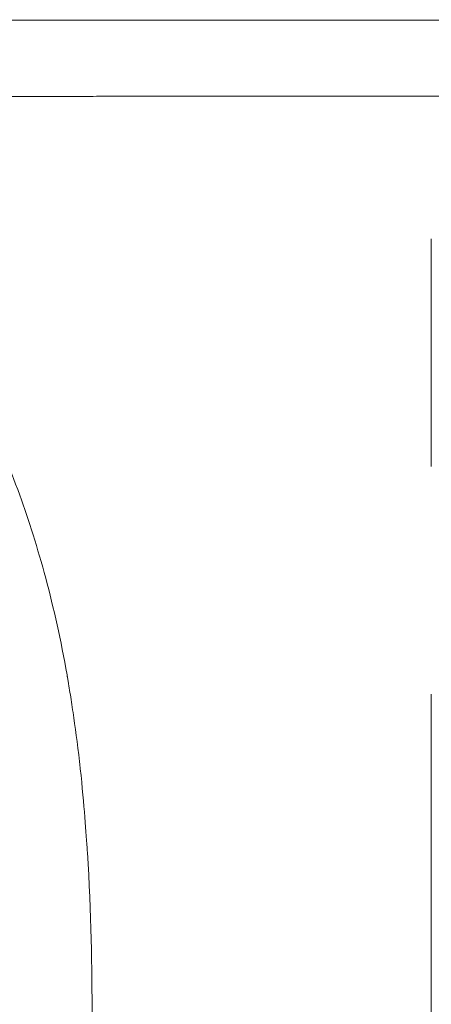
# Model space of a CAD drawing. Extents: x -28 to 12572, y 4 to 8914.
# Drawn here: x 6373 to 6408, y 3981 to 4063 of the extents above; entities that cross this region are included whole.
import ezdxf

# ---------------------------------------------------------------- set-up
doc = ezdxf.new("R2010")
doc.units = 0
doc.header["$MEASUREMENT"] = 0
doc.linetypes.add('CENTER', pattern=[50.8, 31.75, -6.35, 6.35, -6.35])
doc.layers.add('基準線', color=6, linetype='CENTER', lineweight=18)
doc.layers.add('外形線', color=7, linetype='CONTINUOUS', lineweight=18)

msp = doc.modelspace()

# ---------------------------------------------------------------- linework, layer by layer
at = {"layer": '基準線', "ltscale": 3}
msp.add_line((6407.848, 5987.9), (6407.848, 2148.615), dxfattribs=at)
at = {"layer": '基準線', "lineweight": 5, "ltscale": 3}
msp.add_line((6407.848, 5987.9), (6407.848, 2148.614), dxfattribs=at)
at = {"layer": '外形線'}
for points, knots in [([(6334.072, 4063.113), (6335.278, 4063.113), (6336.602, 4063.113), (6338.043, 4063.113), (6338.764, 4063.113), (6339.514, 4063.113), (6340.293, 4063.113), (6341.073, 4063.113), (6341.883, 4063.113), (6342.715, 4063.113), (6344.38, 4063.113), (6346.141, 4063.113), (6347.997, 4063.113), (6349.854, 4063.113), (6351.805, 4063.113), (6353.852, 4063.113), (6354.876, 4063.113), (6355.924, 4063.113), (6356.995, 4063.113), (6358.067, 4063.113), (6359.155, 4063.113), (6360.259, 4063.113), (6362.466, 4063.113), (6364.737, 4063.113), (6367.07, 4063.113), (6369.404, 4063.113), (6371.8, 4063.113), (6374.258, 4063.113), (6375.488, 4063.113), (6376.733, 4063.113), (6377.994, 4063.113), (6379.255, 4063.113), (6380.535, 4063.113), (6381.826, 4063.113), (6384.409, 4063.113), (6387.013, 4063.113), (6389.638, 4063.113), (6392.263, 4063.113), (6394.908, 4063.113), (6397.575, 4063.113)], [0.24685678, 0.24685678, 0.24685678, 0.24685678, 0.25500309, 0.25500309, 0.25500309, 0.25907624, 0.25907624, 0.25907624, 0.26314939, 0.26314939, 0.26314939, 0.27129569, 0.27129569, 0.27129569, 0.27944199, 0.27944199, 0.27944199, 0.28351515, 0.28351515, 0.28351515, 0.2875883, 0.2875883, 0.2875883, 0.2957346, 0.2957346, 0.2957346, 0.3038809, 0.3038809, 0.3038809, 0.30795405, 0.30795405, 0.30795405, 0.31202721, 0.31202721, 0.31202721, 0.32017351, 0.32017351, 0.32017351, 0.32831981, 0.32831981, 0.32831981, 0.32831981]), ([(6455.712, 4056.809), (6453.109, 4056.813), (6450.427, 4056.814), (6444.903, 4056.809), (6442.06, 4056.803), (6438.403, 4056.79), (6437.665, 4056.787), (6436.188, 4056.781), (6435.448, 4056.778), (6433.22, 4056.768), (6431.728, 4056.761), (6427.231, 4056.744), (6424.205, 4056.739), (6418.096, 4056.739), (6415.013, 4056.743), (6411.124, 4056.75), (6410.344, 4056.751), (6408.781, 4056.754), (6407.998, 4056.756), (6405.657, 4056.76), (6404.103, 4056.763), (6399.46, 4056.77), (6396.391, 4056.773), (6390.303, 4056.772), (6387.284, 4056.767), (6382.795, 4056.755), (6381.305, 4056.75), (6379.08, 4056.743), (6378.341, 4056.74), (6376.874, 4056.734), (6376.146, 4056.731), (6372.53, 4056.717), (6369.716, 4056.705), (6364.24, 4056.681), (6361.578, 4056.669), (6357.702, 4056.654), (6356.429, 4056.649), (6353.922, 4056.64), (6352.685, 4056.636), (6349.069, 4056.627), (6346.777, 4056.622), (6342.424, 4056.615), (6340.365, 4056.613), (6337.452, 4056.61), (6336.509, 4056.609), (6334.69, 4056.607), (6333.818, 4056.606), (6331.308, 4056.603), (6329.778, 4056.601), (6328.392, 4056.599)], [0.1455966, 0.1455966, 0.1455966, 0.1455966, 0.1549549, 0.1549549, 0.1643132, 0.1643132, 0.1666528, 0.1666528, 0.1689924, 0.1689924, 0.1736716, 0.1736716, 0.1830299, 0.1830299, 0.1923882, 0.1923882, 0.1947278, 0.1947278, 0.1970674, 0.1970674, 0.2017465, 0.2017465, 0.2111049, 0.2111049, 0.2204632, 0.2204632, 0.2251424, 0.2251424, 0.2274819, 0.2274819, 0.2298215, 0.2298215, 0.2391799, 0.2391799, 0.2485382, 0.2485382, 0.2532174, 0.2532174, 0.2578965, 0.2578965, 0.2672549, 0.2672549, 0.2766132, 0.2766132, 0.2812923, 0.2812923, 0.2859715, 0.2859715, 0.2953298, 0.2953298, 0.2953298, 0.2953298]), ([(6366.45, 4036.699), (6367.862, 4034.711), (6369.152, 4032.606), (6370.314, 4030.383), (6371.476, 4028.16), (6372.511, 4025.82), (6373.405, 4023.363)], [0.875, 0.875, 0.875, 0.875, 0.9375, 0.9375, 0.9375, 1, 1, 1, 1]), ([(6373.405, 4023.363), (6374.181, 4021.231), (6374.912, 4018.91), (6375.581, 4016.399), (6376.251, 4013.888), (6376.86, 4011.188), (6377.366, 4008.3)], [0, 0, 0, 0, 0.03088021, 0.03088021, 0.03088021, 0.06176041, 0.06176041, 0.06176041, 0.06176041])]:
    msp.add_open_spline(points, degree=3, knots=knots, dxfattribs=at)
at = {"layer": '外形線', "extrusion": (0, 1, 0)}
msp.add_open_spline([(6397.575, 4063.113), (6400.242, 4063.113), (6402.929, 4063.113), (6405.638, 4063.113), (6406.315, 4063.113), (6406.993, 4063.113), (6407.673, 4063.113), (6408.353, 4063.113), (6409.035, 4063.113), (6409.715, 4063.113), (6411.075, 4063.113), (6412.429, 4063.113), (6413.776, 4063.113), (6416.472, 4063.113), (6419.145, 4063.113), (6421.795, 4063.113), (6424.444, 4063.113), (6427.071, 4063.113), (6429.675, 4063.113)], degree=3, knots=[0.32831981, 0.32831981, 0.32831981, 0.32831981, 0.33646611, 0.33646611, 0.33646611, 0.33850269, 0.33850269, 0.33850269, 0.34053926, 0.34053926, 0.34053926, 0.34461242, 0.34461242, 0.34461242, 0.35275872, 0.35275872, 0.35275872, 0.36090502, 0.36090502, 0.36090502, 0.36090502], dxfattribs=at)
at = {"layer": '外形線'}
for points in [[(6377.366, 4008.3), (6377.374, 4008.255), (6377.382, 4008.21), (6377.39, 4008.165)], [(6377.39, 4008.165), (6377.393, 4008.142), (6377.397, 4008.12), (6377.401, 4008.097)], [(6377.401, 4008.097), (6377.403, 4008.086), (6377.404, 4008.082), (6377.405, 4008.075)], [(6377.405, 4008.075), (6377.406, 4008.069), (6377.407, 4008.062), (6377.409, 4008.055)], [(6377.409, 4008.055), (6377.418, 4008.001), (6377.427, 4007.947), (6377.437, 4007.892)], [(6377.437, 4007.892), (6377.455, 4007.782), (6377.474, 4007.669), (6377.494, 4007.553)], [(6377.494, 4007.553), (6377.533, 4007.321), (6377.572, 4007.079), (6377.613, 4006.824)], [(6377.613, 4006.824), (6377.695, 4006.316), (6377.78, 4005.763), (6377.868, 4005.165)], [(6377.868, 4005.165), (6378.044, 4003.969), (6378.23, 4002.593), (6378.408, 4001.038)], [(6378.408, 4001.038), (6378.419, 4000.941), (6378.43, 4000.843), (6378.441, 4000.744)], [(6378.441, 4000.744), (6378.452, 4000.645), (6378.463, 4000.543), (6378.474, 4000.442)], [(6378.474, 4000.442), (6378.813, 3997.336), (6378.968, 3995.035), (6379.063, 3993.536)], [(6379.063, 3993.536), (6379.065, 3993.511), (6379.066, 3993.487), (6379.068, 3993.464)], [(6379.068, 3993.464), (6379.068, 3993.458), (6379.069, 3993.447), (6379.069, 3993.436)], [(6379.069, 3993.436), (6379.389, 3988.355), (6379.451, 3983.75), (6379.468, 3979.612)]]:
    msp.add_open_spline(points, degree=3, dxfattribs=at)

doc.saveas('drawing.dxf')
